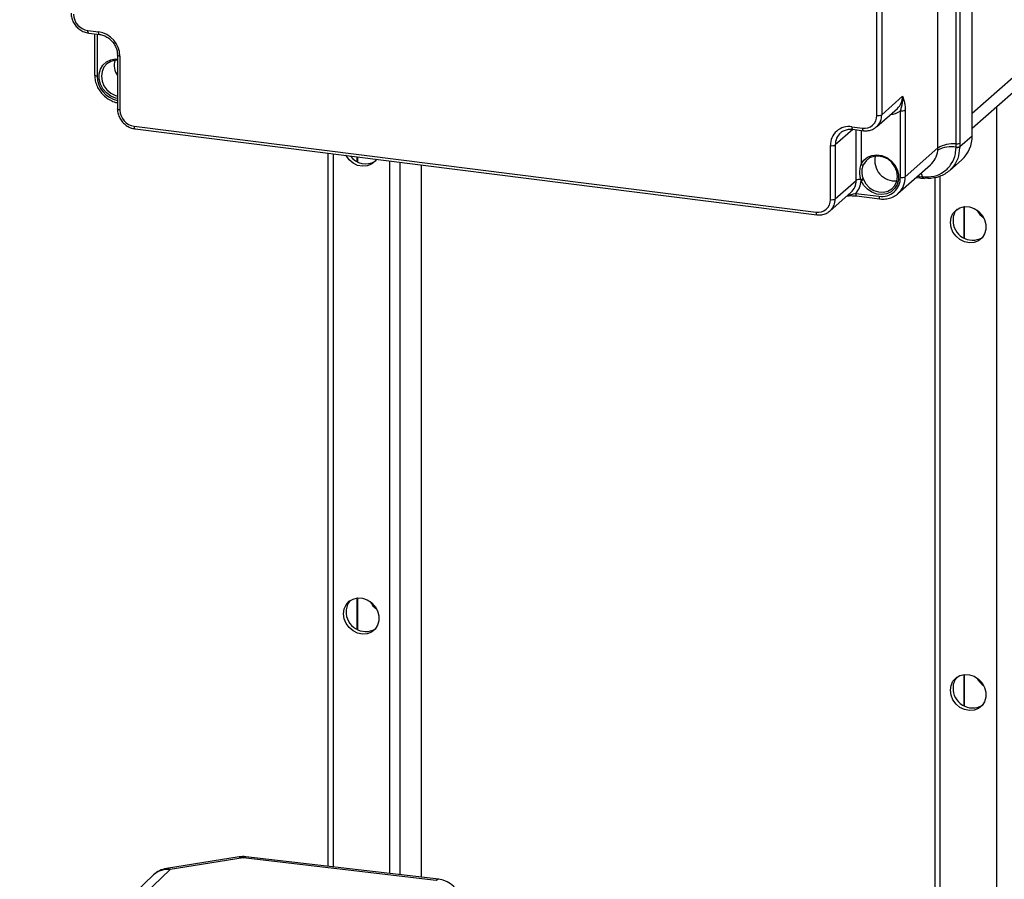
# Model space of a CAD drawing. Units: millimetres. Extents: x 4 to 416, y 4 to 293.
# Drawn here: x 335 to 378, y 179 to 217 of the extents above; entities that cross this region are included whole.
import ezdxf

# ---------------------------------------------------------------- set-up
doc = ezdxf.new("R2010")
doc.units = ezdxf.units.MM

msp = doc.modelspace()

# ---------------------------------------------------------------- linework, layer by layer
at = {"color": 7, "linetype": 'Continuous', "lineweight": 25}
for p, q in [((376.483, 211.942), (376.483, 258.69)), ((375.779, 211.583), (375.779, 258.016)), ((375.938, 258.052), (375.938, 211.619)), ((374.981, 211.404), (374.981, 257.837)), ((372.315, 212.823), (372.315, 252.029)), ((372.53, 252.061), (372.53, 212.856)), ((376.483, 212.924), (380.984, 216.894)), ((337.861, 216.536), (338.328, 216.477)), ((337.899, 216.422), (338.366, 216.363)), ((338.16, 216.389), (338.16, 214.59)), ((338.268, 216.376), (338.268, 214.538)), ((339.156, 215.468), (339.156, 213.111)), ((376.483, 212.273), (380.527, 215.84)), ((339.264, 215.416), (339.264, 213.059)), ((372.53, 212.856), (373.443, 213.661)), ((372.301, 212.329), (373.215, 213.135)), ((373.346, 210.119), (373.346, 213.03)), ((373.561, 213.063), (373.561, 210.151)), ((377.538, 213.204), (377.538, 162.246)), ((339.887, 212.352), (369.665, 208.6)), ((339.925, 212.239), (369.703, 208.487)), ((371.272, 212.218), (370.503, 211.54)), ((371.224, 212.332), (371.691, 212.274)), ((371.262, 212.219), (371.729, 212.16)), ((371.416, 209.988), (371.416, 212.2)), ((371.631, 212.172), (371.631, 210.695)), ((375.778, 211.436), (375.779, 211.583)), ((375.938, 211.462), (376.483, 211.942)), ((375.938, 211.619), (375.938, 211.473)), ((348.345, 211.178), (348.345, 180.037)), ((348.572, 211.149), (348.572, 180.01)), ((370.288, 209.15), (370.288, 211.507)), ((370.503, 211.54), (370.503, 209.183)), ((374.981, 211.404), (373.561, 210.151)), ((375.778, 211.424), (375.778, 211.436)), ((375.938, 211.473), (375.938, 211.462)), ((349.611, 211.018), (349.611, 210.816)), ((349.632, 211.016), (349.632, 210.805)), ((351.035, 210.839), (351.035, 179.722)), ((351.486, 210.782), (351.486, 179.669)), ((375.485, 210.412), (376.026, 210.889)), ((352.417, 210.665), (352.417, 179.56)), ((352.44, 179.558), (352.44, 210.662)), ((373.241, 209.414), (374.658, 210.663)), ((370.503, 209.183), (371.416, 209.988)), ((371.63, 209.977), (371.618, 210.022)), ((371.714, 210.068), (371.731, 210.027)), ((374.041, 210.119), (374.202, 210.098)), ((374.1, 210.171), (374.168, 210.162)), ((374.168, 210.162), (374.157, 210.221)), ((374.168, 210.162), (374.314, 210.145)), ((374.314, 210.145), (374.326, 210.144)), ((374.349, 210.081), (374.36, 210.08)), ((374.36, 210.084), (374.4, 210.077)), ((374.849, 210.125), (374.849, 161.888)), ((375.075, 210.171), (375.075, 161.989)), ((370.275, 208.656), (371.188, 209.461)), ((371.393, 209.422), (372.411, 209.294)), ((371.431, 209.309), (372.449, 209.18)), ((376.114, 208.841), (376.114, 207.477)), ((376.136, 208.843), (376.136, 207.466)), ((349.611, 191.752), (349.611, 190.389)), ((349.632, 191.755), (349.632, 190.377)), ((376.114, 188.413), (376.114, 187.05)), ((376.136, 188.416), (376.136, 187.038)), ((344.474, 180.449), (341.295, 179.94)), ((344.641, 180.402), (341.462, 179.893)), ((353.074, 179.416), (344.641, 180.402)), ((353.197, 179.469), (344.764, 180.456)), ((341.462, 179.893), (335.615, 174.339)), ((340.733, 179.662), (334.886, 174.109))]:
    msp.add_line(p, q, dxfattribs=at)
at = {"color": 7, "linetype": 'Continuous', "lineweight": 25, "flags": 128}
for points in [[(337.899, 216.422), (337.897, 216.423), (337.887, 216.428), (337.878, 216.44), (337.87, 216.457), (337.865, 216.48), (337.862, 216.506), (337.861, 216.536)], [(338.366, 216.364), (338.365, 216.364), (338.354, 216.369), (338.345, 216.381), (338.338, 216.398), (338.333, 216.421), (338.329, 216.447), (338.328, 216.477)], [(339.264, 215.416), (339.234, 215.421), (339.208, 215.428), (339.187, 215.436), (339.171, 215.445), (339.16, 215.456), (339.156, 215.466), (339.156, 215.468)], [(339.156, 213.563), (339.077, 213.582), (338.864, 213.669), (338.674, 213.807), (338.52, 213.985), (338.41, 214.193), (338.353, 214.415), (338.353, 214.638), (338.409, 214.846), (338.518, 215.026), (338.673, 215.166), (338.862, 215.256), (339.075, 215.291), (339.156, 215.289)], [(339.156, 215.238), (339.066, 215.235), (338.868, 215.187), (338.697, 215.084), (338.565, 214.935), (338.482, 214.751), (338.453, 214.543), (338.482, 214.329), (338.566, 214.124), (338.699, 213.942), (338.87, 213.797), (339.068, 213.699), (339.156, 213.674)], [(338.268, 214.538), (338.239, 214.543), (338.213, 214.55), (338.191, 214.558), (338.175, 214.567), (338.165, 214.578), (338.16, 214.588), (338.16, 214.59)], [(339.264, 213.059), (339.234, 213.064), (339.208, 213.071), (339.187, 213.079), (339.171, 213.088), (339.16, 213.099), (339.156, 213.109), (339.156, 213.111)], [(339.887, 212.352), (339.888, 212.322), (339.892, 212.296), (339.897, 212.274), (339.904, 212.256), (339.913, 212.245), (339.924, 212.239), (339.925, 212.239)], [(371.224, 212.332), (371.225, 212.303), (371.228, 212.276), (371.234, 212.254), (371.241, 212.237), (371.25, 212.225), (371.26, 212.219), (371.262, 212.219)], [(371.691, 212.274), (371.692, 212.244), (371.696, 212.217), (371.701, 212.195), (371.709, 212.178), (371.718, 212.166), (371.728, 212.16), (371.729, 212.16)], [(350.474, 210.91), (350.408, 210.822), (350.253, 210.696), (350.064, 210.621), (349.856, 210.604), (349.645, 210.645), (349.445, 210.742), (349.271, 210.887), (349.137, 211.07), (349.132, 211.079)], [(371.631, 210.695), (371.748, 210.869), (371.91, 211.001), (372.104, 211.082), (372.319, 211.107), (372.54, 211.075), (372.752, 210.986), (372.942, 210.848), (373.096, 210.67), (373.205, 210.462), (373.261, 210.24), (373.261, 210.017), (373.204, 209.809), (373.095, 209.629), (372.94, 209.49), (372.75, 209.4), (372.537, 209.366), (372.316, 209.39), (372.102, 209.469), (371.908, 209.6), (371.747, 209.773), (371.63, 209.977)], [(371.731, 210.027), (371.843, 209.833), (371.999, 209.67), (372.188, 209.551), (372.395, 209.484), (372.605, 209.474), (372.803, 209.522), (372.975, 209.623), (373.107, 209.772), (373.191, 209.956), (373.22, 210.163), (373.191, 210.377), (373.108, 210.583), (372.976, 210.766), (372.805, 210.911), (372.607, 211.009), (372.397, 211.053), (372.19, 211.038), (372.001, 210.967), (371.844, 210.844), (371.732, 210.679)], [(374.314, 210.145), (374.286, 210.241), (374.258, 210.311)], [(374.168, 210.162), (374.171, 210.143), (374.176, 210.127), (374.182, 210.115), (374.189, 210.105), (374.197, 210.1), (374.202, 210.098)], [(374.314, 210.145), (374.318, 210.126), (374.323, 210.11), (374.328, 210.097), (374.335, 210.088), (374.343, 210.082), (374.349, 210.08)], [(374.326, 210.144), (374.329, 210.125), (374.334, 210.109), (374.34, 210.096), (374.347, 210.086), (374.354, 210.081), (374.359, 210.079)], [(371.393, 209.422), (371.394, 209.392), (371.397, 209.366), (371.403, 209.344), (371.41, 209.326), (371.419, 209.315), (371.429, 209.309), (371.431, 209.309)], [(372.411, 209.294), (372.412, 209.264), (372.415, 209.238), (372.421, 209.215), (372.428, 209.198), (372.437, 209.186), (372.447, 209.181), (372.449, 209.18)], [(369.665, 208.6), (369.666, 208.571), (369.669, 208.544), (369.675, 208.522), (369.682, 208.505), (369.691, 208.493), (369.701, 208.487), (369.703, 208.487)], [(375.527, 208.153), (375.556, 208.362), (375.641, 208.547), (375.775, 208.696), (375.948, 208.798), (376.148, 208.844), (376.36, 208.832), (376.568, 208.762), (376.756, 208.64), (376.911, 208.475), (377.022, 208.278), (377.079, 208.065), (377.079, 207.851), (377.022, 207.652), (376.911, 207.483), (376.756, 207.356), (376.568, 207.282), (376.36, 207.264), (376.148, 207.306), (375.948, 207.403), (375.775, 207.548), (375.641, 207.731), (375.556, 207.938), (375.527, 208.153)], [(349.024, 191.065), (349.053, 191.273), (349.137, 191.459), (349.271, 191.608), (349.445, 191.709), (349.645, 191.756), (349.856, 191.744), (350.064, 191.674), (350.253, 191.552), (350.408, 191.386), (350.518, 191.19), (350.576, 190.976), (350.576, 190.762), (350.518, 190.563), (350.408, 190.395), (350.253, 190.268), (350.064, 190.193), (349.856, 190.176), (349.645, 190.217), (349.445, 190.314), (349.271, 190.459), (349.137, 190.642), (349.053, 190.849), (349.024, 191.065)], [(375.527, 187.726), (375.556, 187.934), (375.641, 188.12), (375.775, 188.269), (375.948, 188.37), (376.148, 188.417), (376.36, 188.405), (376.568, 188.335), (376.756, 188.213), (376.911, 188.047), (377.022, 187.85), (377.079, 187.637), (377.079, 187.423), (377.022, 187.224), (376.911, 187.055), (376.756, 186.929), (376.568, 186.854), (376.36, 186.837), (376.148, 186.878), (375.948, 186.975), (375.775, 187.12), (375.641, 187.303), (375.556, 187.51), (375.527, 187.726)], [(344.474, 180.449), (344.554, 180.444), (344.641, 180.402)], [(344.764, 180.456), (344.707, 180.447), (344.641, 180.402)], [(341.295, 179.94), (341.375, 179.935), (341.462, 179.893)], [(353.197, 179.469), (353.14, 179.461), (353.074, 179.416)]]:
    msp.add_lwpolyline(points, dxfattribs=at)
at = {"color": 7, "linetype": 'Continuous', "lineweight": 25}
for centre, radius, start, end in [((337.965, 217.256), 0.728, 181.0587, 261.7605), ((338.172, 215.396), 1.092, 1.0587, 81.7605), ((339.85, 215.033), 0.836, 166.2651, 213.855), ((339.362, 214.559), 1.094, 181.1057, 259.1398), ((372.749, 213.649), 0.695, 312.158, 0.9777), ((339.992, 213.073), 0.728, 181.0587, 261.7605), ((371.834, 212.844), 0.696, 313.3937, 0.9597), ((372.376, 213.146), 0.328, 259.2261, 297.8883), ((372.85, 213.678), 0.816, 274.0819, 307.4632), ((373.407, 213.353), 0.328, 259.2261, 297.8883), ((371.772, 212.81), 0.543, 261.3986, 1.4206), ((371.102, 211.528), 0.814, 81.3986, 181.4206), ((371.194, 211.553), 0.691, 131.0754, 181.0916), ((375.666, 210.22), 1.367, 85.2949, 120.0764), ((375.801, 211.856), 0.273, 265.2949, 300.0764), ((375.094, 211.918), 1.389, 312.158, 0.9777), ((370.35, 211.83), 0.328, 259.2261, 297.8883), ((375.56, 210.189), 1.265, 80.0964, 117.4533), ((375.8, 211.703), 0.269, 265.3269, 301.1103), ((375.799, 211.691), 0.268, 265.3373, 301.3252), ((349.998, 211.529), 0.816, 215.7016, 300.2951), ((371.695, 210.777), 0.104, 231.9603, 290.2793), ((373.111, 210.854), 0.887, 167.3924, 275.4268), ((370.722, 209.976), 0.695, 312.158, 0.9777), ((370.798, 210.005), 0.833, 315.6218, 358.1026), ((371.567, 209.709), 0.317, 80.6688, 118.3297), ((371.552, 210.281), 0.267, 284.2971, 307.2343), ((371.525, 210.317), 0.355, 287.2063, 305.3431), ((372.532, 210.099), 0.814, 261.3986, 1.4206), ((372.597, 210.131), 0.964, 311.8335, 1.214), ((373.407, 210.441), 0.328, 259.2261, 297.8883), ((369.746, 209.137), 0.543, 261.3986, 1.4206), ((369.807, 209.171), 0.696, 313.3937, 0.9597), ((370.35, 209.473), 0.328, 259.2261, 297.8883), ((376.344, 208.268), 0.699, 138.8642, 180.915), ((377.521, 209.126), 0.94, 207.426, 235.3932), ((376.499, 208.233), 0.855, 178.3996, 298.9834), ((349.841, 191.18), 0.699, 138.8642, 180.915), ((351.018, 192.038), 0.94, 207.426, 235.3932), ((349.996, 191.145), 0.855, 178.3996, 298.9834), ((376.344, 187.841), 0.699, 138.8642, 180.915), ((377.521, 188.698), 0.94, 207.426, 235.3932), ((376.499, 187.806), 0.855, 178.3996, 298.9834), ((344.641, 179.404), 1.058, 83.3286, 99.0995), ((341.462, 178.895), 1.058, 99.0995, 133.5293), ((341.342, 179.005), 0.896, 82.2921, 132.8036), ((353.074, 178.418), 1.058, 4.0994, 83.3286)]:
    msp.add_arc(centre, radius, start, end, dxfattribs=at)
for points, knots in [([(337.129, 217.295), (337.131, 217.256), (337.135, 217.15), (337.183, 216.979), (337.283, 216.794), (337.424, 216.634), (337.597, 216.512), (337.761, 216.445), (337.863, 216.428), (337.899, 216.422)], [0, 0, 0, 0, 0.0938586, 0.2561435, 0.4194176, 0.5836466, 0.7485499, 0.9137681, 1, 1, 1, 1]), ([(338.366, 216.363), (338.397, 216.358), (338.492, 216.343), (338.649, 216.282), (338.823, 216.168), (338.969, 216.016), (339.078, 215.838), (339.144, 215.65), (339.152, 215.527), (339.156, 215.468)], [0, 0, 0, 0, 0.076125, 0.233351, 0.390196, 0.546387, 0.702182, 0.857742, 1, 1, 1, 1]), ([(338.16, 214.59), (338.162, 214.546), (338.166, 214.422), (338.213, 214.22), (338.313, 213.994), (338.456, 213.789), (338.636, 213.615), (338.846, 213.481), (339.024, 213.406), (339.129, 213.386), (339.156, 213.382)], [0, 0, 0, 0, 0.080817, 0.224745, 0.369215, 0.514189, 0.659521, 0.805081, 0.950716, 1, 1, 1, 1]), ([(373.346, 213.03), (373.364, 213.083), (373.43, 213.275), (373.459, 213.47), (373.446, 213.632), (373.444, 213.655), (373.443, 213.661), (373.443, 213.661)], [0, 0, 0, 0, 0.246755, 0.88989, 0.974793, 0.996969, 1, 1, 1, 1]), ([(373.443, 213.661), (373.443, 213.661), (373.449, 213.645), (373.472, 213.578), (373.511, 213.458), (373.551, 213.282), (373.558, 213.133), (373.561, 213.063)], [0, 0, 0, 0, 0.002545, 0.098628, 0.408874, 0.717347, 1, 1, 1, 1]), ([(339.156, 213.111), (339.158, 213.072), (339.162, 212.967), (339.21, 212.795), (339.31, 212.61), (339.451, 212.451), (339.624, 212.329), (339.788, 212.262), (339.89, 212.245), (339.925, 212.239)], [0, 0, 0, 0, 0.0938586, 0.2561435, 0.4194176, 0.5836466, 0.7485499, 0.9137681, 1, 1, 1, 1]), ([(370.743, 212.069), (370.755, 212.082), (370.81, 212.137), (370.94, 212.194), (371.105, 212.231), (371.216, 212.222), (371.262, 212.219)], [0, 0, 0, 0, 0.0998908, 0.4351812, 0.7691551, 1, 1, 1, 1]), ([(371.729, 212.16), (371.768, 212.157), (371.873, 212.148), (372.042, 212.178), (372.202, 212.244), (372.279, 212.316), (372.308, 212.343)], [0, 0, 0, 0, 0.180756, 0.494002, 0.805575, 1, 1, 1, 1]), ([(374.326, 210.144), (374.492, 210.143), (374.826, 210.141), (375.265, 210.351), (375.592, 210.694), (375.753, 211.078), (375.771, 211.333), (375.778, 211.424)], [0, 0, 0, 0, 0.2198184, 0.4396111, 0.6591249, 0.878563, 1, 1, 1, 1]), ([(375.932, 211.415), (375.915, 211.254), (375.881, 210.92), (375.675, 210.597), (375.406, 210.328), (375.068, 210.132), (374.681, 210.063), (374.463, 210.081), (374.42, 210.085)], [0, 0, 0, 0, 0.206876, 0.42963, 0.498185, 0.722554, 0.94526, 1, 1, 1, 1]), ([(374.658, 210.663), (374.736, 210.749), (374.893, 210.921), (374.962, 211.17), (374.976, 211.302), (374.977, 211.312)], [0, 0, 0, 0, 0.480409, 0.96086, 1, 1, 1, 1]), ([(374.977, 211.312), (374.977, 211.319), (374.98, 211.349), (374.981, 211.38), (374.981, 211.404)], [0, 0, 0, 0, 0.226123, 1, 1, 1, 1]), ([(375.938, 211.462), (375.939, 211.458), (375.939, 211.442), (375.935, 211.427), (375.932, 211.415)], [0, 0, 0, 0, 0.23146, 1, 1, 1, 1]), ([(371.618, 210.022), (371.606, 210.077), (371.573, 210.225), (371.57, 210.456), (371.612, 210.621), (371.631, 210.695)], [0, 0, 0, 0, 0.242378, 0.658965, 1, 1, 1, 1]), ([(371.732, 210.679), (371.706, 210.613), (371.649, 210.468), (371.652, 210.251), (371.697, 210.118), (371.714, 210.068)], [0, 0, 0, 0, 0.344661, 0.755639, 1, 1, 1, 1]), ([(374.202, 210.098), (374.23, 210.095), (374.278, 210.089), (374.327, 210.083), (374.349, 210.081)], [0, 0, 0, 0, 0.565209, 1, 1, 1, 1]), ([(371.067, 209.355), (371.117, 209.362), (371.231, 209.378), (371.335, 209.406), (371.393, 209.422)], [0, 0, 0, 0, 0.438983, 1, 1, 1, 1]), ([(372.449, 209.18), (372.493, 209.177), (372.615, 209.166), (372.815, 209.188), (373.029, 209.266), (373.173, 209.345), (373.231, 209.407), (373.238, 209.415)], [0, 0, 0, 0, 0.152258, 0.423758, 0.694469, 0.96337, 1, 1, 1, 1]), ([(371.025, 209.318), (371.051, 209.319), (371.137, 209.324), (371.274, 209.322), (371.386, 209.316), (371.431, 209.309), (371.431, 209.309)], [0, 0, 0, 0, 0.188651, 0.635231, 0.997886, 1, 1, 1, 1]), ([(369.703, 208.487), (369.741, 208.484), (369.847, 208.475), (370.015, 208.504), (370.175, 208.571), (370.252, 208.643), (370.281, 208.67)], [0, 0, 0, 0, 0.180756, 0.494002, 0.805575, 1, 1, 1, 1])]:
    msp.add_open_spline(points, degree=3, knots=knots, dxfattribs=at)

doc.saveas('drawing.dxf')
